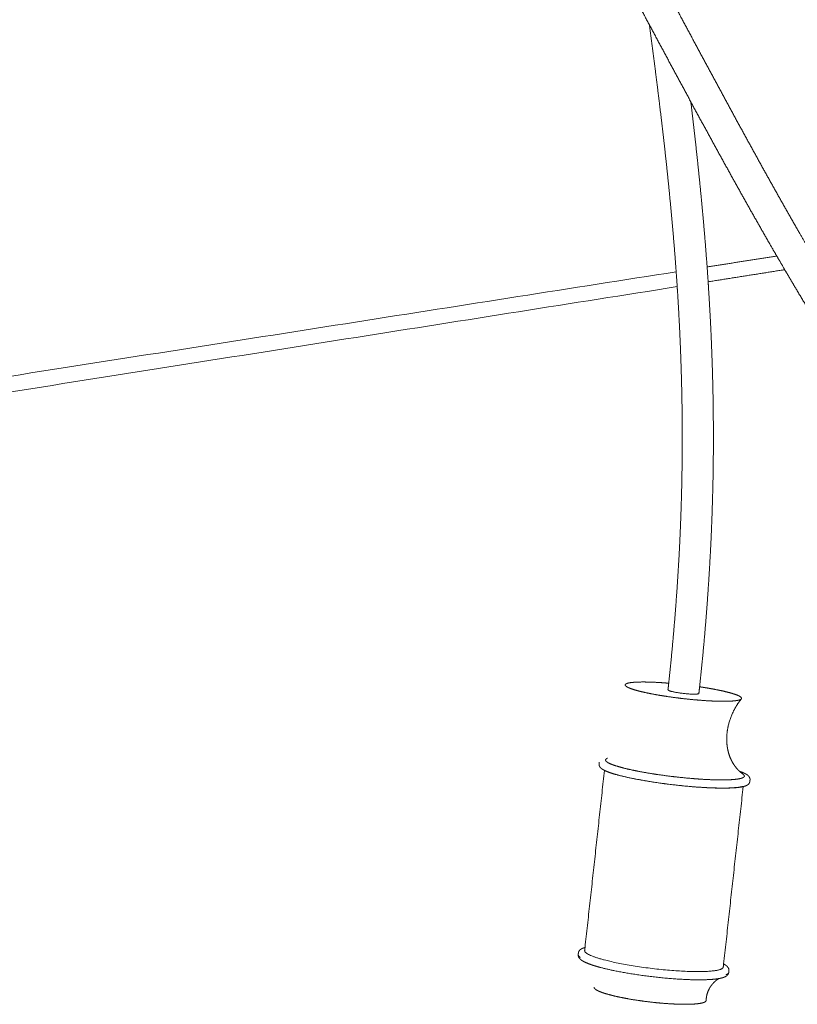
# Model space of a CAD drawing. Units: millimetres. Extents: x -5991 to 0, y 0 to 4236.
# Drawn here: x -3950 to -3778, y 2606 to 2824 of the extents above; entities that cross this region are included whole.
import ezdxf

# ---------------------------------------------------------------- set-up
doc = ezdxf.new("R2010")
doc.units = ezdxf.units.MM
doc.layers.add('Make2D$Visible$Curves', color=7, linetype='Continuous', lineweight=0, true_color=0x000000)

msp = doc.modelspace()

# ---------------------------------------------------------------- linework, layer by layer
at = {"layer": 'Make2D$Visible$Curves'}
for points, weights, degree, knots in [([(-3880.31, 2946.84), (-3879.78, 2946.27), (-3879.24, 2945.7), (-3878.72, 2945.13), (-3876.56, 2942.78), (-3874.47, 2940.37), (-3872.42, 2937.9), (-3870.3, 2935.34), (-3868.23, 2932.72), (-3866.21, 2930.05), (-3864.11, 2927.29), (-3862.07, 2924.48), (-3860.06, 2921.64), (-3858, 2918.7), (-3855.97, 2915.73), (-3853.99, 2912.72), (-3851.94, 2909.63), (-3849.94, 2906.51), (-3847.96, 2903.36), (-3845.94, 2900.14), (-3843.95, 2896.89), (-3841.99, 2893.61), (-3839.98, 2890.28), (-3838.01, 2886.91), (-3836.05, 2883.54), (-3832.05, 2876.62), (-3828.14, 2869.64), (-3824.29, 2862.64), (-3820.35, 2855.48), (-3816.47, 2848.29), (-3812.63, 2841.11), (-3808.74, 2833.86), (-3804.88, 2826.62), (-3801.03, 2819.41), (-3797.18, 2812.23), (-3793.33, 2805.08), (-3789.45, 2797.99), (-3785.63, 2791.02), (-3781.78, 2784.11), (-3777.87, 2777.29), (-3776.37, 2774.68), (-3774.87, 2772.09), (-3773.35, 2769.51)], [1519.54342554, 1519.79816466, 1520.05205031, 1520.30512114, 1521.33566035, 1522.35133328, 1523.35471291, 1524.39625002, 1525.42340254, 1526.43886135, 1527.4903051, 1528.5282782, 1529.55535825, 1530.61573708, 1531.66373819, 1532.7018775, 1533.77032578, 1534.82768365, 1535.87629373, 1536.95202406, 1538.01802322, 1539.07642354, 1540.15845368, 1541.23250753, 1542.30009917, 1544.49372341, 1546.65872015, 1548.80981785, 1551.01450551, 1553.20358411, 1555.38822088, 1557.59912724, 1559.80552793, 1562.01844775, 1564.22991468, 1566.44801315, 1568.68372729, 1570.89010596, 1573.11461977, 1575.36752948, 1576.23244341, 1577.10182167, 1577.97634635], 3, [26.349858, 26.349858, 26.349858, 26.349858, 27.884809, 27.884809, 27.884809, 34.13497, 34.13497, 34.13497, 40.622507, 40.622507, 40.622507, 47.33983, 47.33983, 47.33983, 54.274752, 54.274752, 54.274752, 61.412099, 61.412099, 61.412099, 68.734007, 68.734007, 68.734007, 76.220498, 76.220498, 76.220498, 91.601099, 91.601099, 91.601099, 107.368903, 107.368903, 107.368903, 123.329099, 123.329099, 123.329099, 139.282272, 139.282272, 139.282272, 155.029835, 155.029835, 155.029835, 161.075261, 161.075261, 161.075261, 161.075261]), ([(-3780.67, 2768.35), (-3781.74, 2770.19), (-3782.82, 2772.03), (-3783.88, 2773.88), (-3787.83, 2780.74), (-3791.71, 2787.68), (-3795.55, 2794.69), (-3799.45, 2801.79), (-3803.32, 2808.95), (-3807.18, 2816.15), (-3811.05, 2823.35), (-3814.91, 2830.58), (-3818.8, 2837.82), (-3822.65, 2844.98), (-3826.52, 2852.13), (-3830.45, 2859.27), (-3834.29, 2866.22), (-3838.18, 2873.15), (-3842.17, 2880.02), (-3844.11, 2883.36), (-3846.07, 2886.68), (-3848.06, 2889.99), (-3850, 2893.22), (-3851.97, 2896.43), (-3853.97, 2899.61), (-3855.92, 2902.7), (-3857.9, 2905.78), (-3859.91, 2908.81), (-3861.87, 2911.76), (-3863.86, 2914.68), (-3865.88, 2917.55), (-3867.85, 2920.32), (-3869.84, 2923.06), (-3871.89, 2925.75), (-3873.86, 2928.33), (-3875.87, 2930.87), (-3877.92, 2933.35), (-3878.74, 2934.34), (-3879.57, 2935.32), (-3880.41, 2936.28)], [1577.47956655, 1576.86709222, 1576.25669289, 1575.64814642, 1573.40037426, 1571.17896759, 1568.9705643, 1566.7391519, 1564.52178428, 1562.30781299, 1560.09810558, 1557.8916381, 1555.67749371, 1553.49551325, 1551.30580033, 1549.09706181, 1546.9489327, 1544.7813221, 1542.58376155, 1541.51664589, 1540.44187226, 1539.35786397, 1538.29991025, 1537.23283799, 1536.15513131, 1535.10714731, 1534.04858487, 1532.97781918, 1531.94050336, 1530.89113604, 1529.82802067, 1528.80204658, 1527.76251792, 1526.70779408, 1525.69379745, 1524.66485004, 1523.61931758, 1523.20230489, 1522.78246927, 1522.35970724], 3, [66.556133, 66.556133, 66.556133, 66.556133, 70.839093, 70.839093, 70.839093, 86.656933, 86.656933, 86.656933, 102.643209, 102.643209, 102.643209, 118.601496, 118.601496, 118.601496, 134.331547, 134.331547, 134.331547, 149.634509, 149.634509, 149.634509, 157.064921, 157.064921, 157.064921, 164.317363, 164.317363, 164.317363, 171.36998, 171.36998, 171.36998, 178.2025, 178.2025, 178.2025, 184.796721, 184.796721, 184.796721, 191.136673, 191.136673, 191.136673, 193.665607, 193.665607, 193.665607, 193.665607]), ([(-3804.47, 2764.59), (-3804.9, 2771.13), (-3805.45, 2777.64), (-3806.08, 2784.13), (-3806.74, 2790.97), (-3807.5, 2797.78), (-3808.33, 2804.58), (-3809.05, 2810.59), (-3809.83, 2816.58), (-3810.63, 2822.58)], [1578.81640551, 1577.99816929, 1577.12489358, 1576.21043306, 1575.24827619, 1574.24016581, 1573.20434618, 1572.28945499, 1571.35258442, 1570.40510305], 3, [53.064089, 53.064089, 53.064089, 53.064089, 64.870317, 64.870317, 64.870317, 77.292643, 77.292643, 77.292643, 88.261334, 88.261334, 88.261334, 88.261334]), ([(-3801.46, 2805.53), (-3801.46, 2805.48), (-3801.45, 2805.43), (-3801.44, 2805.38), (-3800.62, 2798.53), (-3799.86, 2791.67), (-3799.19, 2784.77), (-3798.58, 2778.43), (-3798.05, 2772.06), (-3797.62, 2765.67)], [1572.82642306, 1572.83384176, 1572.84125895, 1572.84867462, 1573.88554564, 1574.89180181, 1575.85111691, 1576.73486826, 1577.5785339, 1578.37010268], 3, [148.085468, 148.085468, 148.085468, 148.085468, 148.174944, 148.174944, 148.174944, 160.687479, 160.687479, 160.687479, 172.216664, 172.216664, 172.216664, 172.216664]), ([(-3729.41, 2699.42), (-3729.46, 2699.47), (-3729.52, 2699.52), (-3729.58, 2699.58), (-3731.73, 2701.5), (-3733.82, 2703.51), (-3735.86, 2705.6), (-3737.97, 2707.76), (-3740.04, 2709.99), (-3742.06, 2712.3), (-3744.14, 2714.67), (-3746.18, 2717.12), (-3748.18, 2719.62), (-3750.24, 2722.19), (-3752.25, 2724.83), (-3754.24, 2727.52), (-3756.27, 2730.27), (-3758.27, 2733.08), (-3760.24, 2735.94), (-3762.26, 2738.86), (-3764.25, 2741.83), (-3766.2, 2744.84), (-3768.2, 2747.91), (-3770.18, 2751.02), (-3772.13, 2754.16), (-3774.11, 2757.36), (-3776.07, 2760.6), (-3778.02, 2763.86), (-3778.9, 2765.35), (-3779.79, 2766.85), (-3780.67, 2768.35)], [1605.47662354, 1605.44620074, 1605.41578834, 1605.38538635, 1604.2897434, 1603.20830056, 1602.13940604, 1601.03668279, 1599.94822938, 1598.87246834, 1597.76409559, 1596.66987573, 1595.58777715, 1594.47501911, 1593.37583505, 1592.28802603, 1591.17193768, 1590.06839333, 1588.97546347, 1587.85705227, 1586.75025509, 1585.65290629, 1584.53310038, 1583.42354577, 1582.32247699, 1581.20213872, 1580.09095119, 1578.98692676, 1578.48300375, 1577.98059088, 1577.47956655], 3, [6.0643, 6.0643, 6.0643, 6.0643, 6.243099, 6.243099, 6.243099, 12.68527, 12.68527, 12.68527, 19.33131, 19.33131, 19.33131, 26.178268, 26.178268, 26.178268, 33.21889, 33.21889, 33.21889, 40.442652, 40.442652, 40.442652, 47.834394, 47.834394, 47.834394, 55.377677, 55.377677, 55.377677, 63.052529, 63.052529, 63.052529, 66.556133, 66.556133, 66.556133, 66.556133]), ([(-3797.62, 2765.67), (-3797.59, 2765.18), (-3797.56, 2764.69), (-3797.53, 2764.2), (-3797.09, 2757.26), (-3796.77, 2750.29), (-3796.6, 2743.28), (-3796.52, 2739.72), (-3796.47, 2736.15), (-3796.46, 2732.57), (-3796.45, 2728.93), (-3796.48, 2725.28), (-3796.55, 2721.62), (-3796.63, 2717.88), (-3796.75, 2714.14), (-3796.9, 2710.39), (-3797.07, 2706.54), (-3797.28, 2702.69), (-3797.53, 2698.83), (-3798.03, 2691.22), (-3798.69, 2683.6), (-3799.51, 2675.98)], [1578.37010268, 1578.43073228, 1578.49105625, 1578.55106918, 1579.40250403, 1580.19164028, 1580.907572, 1581.27222723, 1581.61800294, 1581.94417136, 1582.27642061, 1582.58838412, 1582.87962329, 1583.17763885, 1583.4540148, 1583.70881913, 1583.97068311, 1584.20981504, 1584.42666473, 1584.8548049, 1585.19623833, 1585.45838936], 3, [172.216664, 172.216664, 172.216664, 172.216664, 173.099733, 173.099733, 173.099733, 185.629906, 185.629906, 185.629906, 192.011636, 192.011636, 192.011636, 198.512183, 198.512183, 198.512183, 205.16411, 205.16411, 205.16411, 212.000297, 212.000297, 212.000297, 225.49895, 225.49895, 225.49895, 225.49895]), ([(-3806.35, 2676.78), (-3805.54, 2684.29), (-3804.89, 2691.81), (-3804.4, 2699.32), (-3804.15, 2703.12), (-3803.94, 2706.93), (-3803.78, 2710.72), (-3803.63, 2714.42), (-3803.51, 2718.11), (-3803.44, 2721.79), (-3803.37, 2725.4), (-3803.34, 2728.99), (-3803.35, 2732.58), (-3803.36, 2736.11), (-3803.41, 2739.63), (-3803.5, 2743.15), (-3803.67, 2750.06), (-3803.98, 2756.94), (-3804.42, 2763.79), (-3804.44, 2764.06), (-3804.46, 2764.32), (-3804.47, 2764.59)], [1585.85922697, 1585.59408778, 1585.24971421, 1584.81825891, 1584.59974484, 1584.35893695, 1584.09531232, 1583.83887355, 1583.56088099, 1583.26119732, 1582.96834132, 1582.65484485, 1582.32107983, 1581.99334396, 1581.64612066, 1581.28008445, 1580.56071293, 1579.76909873, 1578.9160529, 1578.88292893, 1578.84971282, 1578.81640551], 3, [0.86426, 0.86426, 0.86426, 0.86426, 14.186872, 14.186872, 14.186872, 20.933572, 20.933572, 20.933572, 27.496374, 27.496374, 27.496374, 33.909506, 33.909506, 33.909506, 40.20694, 40.20694, 40.20694, 52.583502, 52.583502, 52.583502, 53.064089, 53.064089, 53.064089, 53.064089]), ([(-3806.35, 2676.78), (-3806.38, 2676.78), (-3806.4, 2676.78), (-3807.24, 2676.85), (-3808.03, 2676.91), (-3809.54, 2676.99), (-3810.25, 2677.02), (-3811.59, 2677.05), (-3812.21, 2677.05), (-3813.32, 2677.03), (-3813.81, 2677), (-3814.66, 2676.93), (-3815.01, 2676.88), (-3815.56, 2676.75), (-3815.75, 2676.67), (-3815.98, 2676.5), (-3816.01, 2676.4), (-3815.96, 2676.29)], [1593.11874391, 1593.1159658, 1593.11313297, 1593.02488298, 1592.89181794, 1592.53518437, 1592.31162382, 1591.78277543, 1591.47749403, 1590.79671794, 1590.4212674, 1589.61481918, 1589.18359492, 1588.28242701, 1587.81225274, 1586.85074787, 1586.3597682, 1585.86736851], 3, [6.241828, 6.241828, 6.241828, 6.241828, 6.295063, 6.295063, 7.868829, 7.868829, 9.442595, 9.442595, 11.016361, 11.016361, 12.590127, 12.590127, 14.163892, 14.163892, 15.737658, 15.737658, 17.311424, 17.311424, 17.311424, 17.311424]), ([(-3815.96, 2676.29), (-3815.91, 2676.18), (-3815.77, 2676.07), (-3815.34, 2675.82), (-3815.05, 2675.7), (-3814.31, 2675.43), (-3813.86, 2675.29), (-3812.84, 2675.01), (-3812.26, 2674.87), (-3810.99, 2674.59), (-3810.3, 2674.45), (-3808.84, 2674.18), (-3808.07, 2674.05), (-3806.46, 2673.8), (-3805.64, 2673.68), (-3803.96, 2673.46), (-3803.11, 2673.36), (-3801.42, 2673.18), (-3800.58, 2673.1), (-3798.94, 2672.97), (-3798.14, 2672.91), (-3796.63, 2672.83), (-3795.91, 2672.8), (-3794.57, 2672.77), (-3793.95, 2672.77), (-3792.84, 2672.8), (-3792.34, 2672.82), (-3791.51, 2672.9), (-3791.16, 2672.96), (-3790.62, 2673.09), (-3790.43, 2673.16), (-3790.31, 2673.27), (-3790.29, 2673.29), (-3790.28, 2673.3)], [1585.86344415, 1585.37234918, 1584.88062985, 1583.91179954, 1583.43545791, 1582.51743863, 1582.07595854, 1581.24525509, 1580.85600016, 1580.14437474, 1579.82208515, 1579.25700212, 1579.01408509, 1578.61722707, 1578.46314034, 1578.24967233, 1578.19030546, 1578.16850533, 1578.20606756, 1578.37679267, 1578.50985771, 1578.86649136, 1579.09005191, 1579.61890046, 1579.92418161, 1580.60495811, 1580.98040695, 1581.78686051, 1582.21807879, 1583.11924896, 1583.58942253, 1584.16406187, 1584.25833875, 1584.35294008], 3, [17.315605, 17.315605, 17.315605, 17.315605, 18.88519, 18.88519, 20.458956, 20.458956, 22.032722, 22.032722, 23.606487, 23.606487, 25.180253, 25.180253, 26.754019, 26.754019, 28.327785, 28.327785, 29.901551, 29.901551, 31.475317, 31.475317, 33.049082, 33.049082, 34.622848, 34.622848, 36.196614, 36.196614, 37.77038, 37.77038, 39.344146, 39.344146, 40.917912, 40.917912, 41.225254, 41.225254, 41.225254, 41.225254]), ([(-3796.7, 2675.52), (-3797.06, 2675.58), (-3797.81, 2675.72), (-3798.59, 2675.84), (-3799.16, 2675.93), (-3799.34, 2675.96), (-3799.51, 2675.98)], [1591.86213182, 1592.00341644, 1592.26619987, 1592.48672869, 1592.62909416, 1592.6701117, 1592.70900273], 3, [0, 0, 0, 0, 0.786883, 1.573766, 1.573766, 1.915591, 1.915591, 1.915591, 1.915591]), ([(-3790.28, 2673.3), (-3790.22, 2673.38), (-3790.21, 2673.46), (-3790.32, 2673.65), (-3790.46, 2673.77), (-3790.9, 2674.02), (-3791.2, 2674.15), (-3791.96, 2674.41), (-3792.41, 2674.55), (-3793.43, 2674.83), (-3794.01, 2674.97), (-3794.97, 2675.18), (-3795.63, 2675.31), (-3796.33, 2675.45), (-3796.7, 2675.52)], [1584.35294008, 1584.74274991, 1585.13806861, 1586.02670658, 1586.51975694, 1587.48987583, 1587.96621756, 1588.88423651, 1589.32571767, 1590.15641751, 1590.54568398, 1591.07937377, 1591.41849219, 1591.72084721, 1591.86213182], 3, [41.225254, 41.225254, 41.225254, 41.225254, 42.491677, 42.491677, 44.065443, 44.065443, 45.639209, 45.639209, 47.212975, 47.212975, 48.786741, 48.786741, 49.573624, 50.360507, 50.360507, 50.360507, 50.360507]), ([(-3799.67, 2674.52), (-3799.69, 2674.36), (-3800.69, 2674.35), (-3803.12, 2674.34), (-3805.52, 2674.91)], [1353.33553373, 1354.77682675, 1584.17251336, 1119.27931744, 1584.43876007], 2, [-7.839389, -7.839389, -7.839389, -6.283185, -6.283185, -3.141593, -3.141593, -3.141593]), ([(-3790.28, 2673.3), (-3791.34, 2671.97), (-3792.19, 2670.44), (-3793.27, 2667.28), (-3793.55, 2665.67), (-3793.5, 2664.07), (-3793.5, 2663.82), (-3793.48, 2663.56), (-3793.44, 2663.07), (-3793.41, 2662.83), (-3793.37, 2662.58), (-3793.37, 2662.57), (-3793.33, 2662.31), (-3793.28, 2662.07), (-3793.01, 2660.89), (-3792.66, 2659.99), (-3792.2, 2659.19), (-3791.86, 2658.6), (-3791.47, 2658.08), (-3790.93, 2657.51), (-3790.81, 2657.39), (-3790.7, 2657.28)], [1584.35294008, 1584.63471519, 1584.84572686, 1585.19362399, 1585.33175098, 1585.47562843, 1585.49860994, 1585.52180744, 1585.56768462, 1585.59030833, 1585.61484754, 1585.61610414, 1585.64176032, 1585.66687787, 1585.79516987, 1585.91031634, 1586.07726253, 1586.19900678, 1586.34791138, 1586.61260636, 1586.67720122, 1586.74656834], 3, [0, 0, 0, 0, 3.128529, 3.128529, 6.006895, 6.006895, 6.006895, 6.46568, 6.46568, 6.896465, 6.896465, 6.919678, 6.919678, 7.369662, 7.369662, 9.122875, 9.122875, 9.122875, 10.402159, 10.402159, 10.780801, 10.780801, 10.780801, 10.780801]), ([(-3820.57, 2657.47), (-3820.59, 2657.48), (-3820.6, 2657.49), (-3820.83, 2657.6), (-3821.02, 2657.72), (-3821.34, 2657.96), (-3821.5, 2658.11), (-3821.63, 2658.33), (-3821.66, 2658.38), (-3821.7, 2658.47), (-3821.71, 2658.51), (-3821.75, 2658.67), (-3821.77, 2658.79), (-3821.75, 2658.92), (-3821.75, 2658.92), (-3821.75, 2658.92), (-3821.75, 2658.92)], [1584.09476149, 1584.1134811, 1584.13221653, 1584.51471471, 1584.8838522, 1585.58991638, 1585.96650176, 1586.38541207, 1586.46475988, 1586.61105231, 1586.67774578, 1586.90727302, 1587.06105282, 1587.221495, 1587.22233766, 1587.22318027, 1587.22402285], 3, [4.350718, 4.350718, 4.350718, 4.350718, 4.409724, 4.409724, 5.554349, 5.554349, 6.595419, 6.595419, 6.840414, 6.840414, 7.048515, 7.048515, 7.556439, 7.556439, 7.556439, 7.559163, 7.559163, 7.559163, 7.559163]), ([(-3820.29, 2659.62), (-3820.3, 2659.66), (-3820.32, 2659.69), (-3820.32, 2659.75), (-3820.32, 2659.76), (-3820.32, 2659.78)], [1586.38747452, 1586.54644581, 1586.70537763, 1586.94988494, 1587.03561367, 1587.12121853], 3, [-17.7373596, -17.7373596, -17.7373596, -17.7373596, -17.3114241, -17.3114241, -17.0810738, -17.0810738, -17.0810738, -17.0810738]), ([(-3789.93, 2656.66), (-3789.74, 2656.52), (-3789.63, 2656.39), (-3789.58, 2656.14), (-3789.65, 2656.02), (-3790, 2655.81), (-3790.26, 2655.72), (-3790.99, 2655.56), (-3791.44, 2655.5), (-3792.52, 2655.41), (-3793.14, 2655.38), (-3794.54, 2655.36), (-3795.31, 2655.36), (-3796.96, 2655.41), (-3797.84, 2655.44), (-3799.69, 2655.55), (-3800.66, 2655.63), (-3802.63, 2655.8), (-3803.64, 2655.9), (-3805.66, 2656.13), (-3806.67, 2656.25), (-3808.66, 2656.53), (-3809.64, 2656.67), (-3811.52, 2656.98), (-3812.43, 2657.15), (-3814.12, 2657.48), (-3814.92, 2657.65), (-3816.37, 2658), (-3817.02, 2658.17), (-3818.17, 2658.51), (-3818.66, 2658.68), (-3819.46, 2659), (-3819.77, 2659.16), (-3820.13, 2659.42), (-3820.24, 2659.52), (-3820.29, 2659.62)], [1587.30116293, 1586.76082188, 1586.21513905, 1585.0859898, 1584.50391739, 1583.36915743, 1582.81688851, 1581.76373215, 1581.26258792, 1580.33121434, 1579.90073651, 1579.12690223, 1578.78359681, 1578.19714004, 1577.95399842, 1577.57742139, 1577.44398515, 1577.29174905, 1577.27302741, 1577.35104181, 1577.44774261, 1577.75297928, 1577.96147943, 1578.48211468, 1578.79443566, 1579.51057752, 1579.91455763, 1580.79872676, 1581.278817, 1582.29689088, 1582.8349118, 1583.94796056, 1584.52275249, 1585.53027425, 1585.9588547, 1586.38714968], 3, [-43.948678, -43.948678, -43.948678, -43.948678, -42.491677, -42.491677, -40.917912, -40.917912, -39.344146, -39.344146, -37.77038, -37.77038, -36.196614, -36.196614, -34.622848, -34.622848, -33.049082, -33.049082, -31.475317, -31.475317, -29.901551, -29.901551, -28.327785, -28.327785, -26.754019, -26.754019, -25.180253, -25.180253, -23.606487, -23.606487, -22.032722, -22.032722, -20.458956, -20.458956, -18.88519, -18.88519, -17.73765, -17.73765, -17.73765, -17.73765]), ([(-3816.68, 2656.21), (-3818.12, 2656.56), (-3819.26, 2656.91), (-3820.27, 2657.33), (-3820.43, 2657.4), (-3820.57, 2657.47)], [1580.32097715, 1581.23610488, 1582.27322616, 1583.62849802, 1583.86038953, 1584.09476149], 3, [0, 0, 0, 0, 3.611943, 3.611943, 4.350718, 4.350718, 4.350718, 4.350718]), ([(-3789.86, 2653.88), (-3789.99, 2653.85), (-3790.13, 2653.82), (-3791.15, 2653.64), (-3792.32, 2653.56), (-3793.79, 2653.55), (-3796.85, 2653.51), (-3800.97, 2653.77), (-3805.27, 2654.27), (-3809.58, 2654.77), (-3813.67, 2655.47), (-3816.68, 2656.21)], [1582.29128581, 1582.11091101, 1581.93312498, 1580.72783452, 1579.81906047, 1579.06416556, 1577.49087457, 1576.73015666, 1576.96613917, 1577.20209739, 1578.41262586, 1580.32097715], 3, [3.24592, 3.24592, 3.24592, 3.24592, 3.856275, 3.856275, 7.437343, 7.437343, 7.437343, 15.025473, 15.025473, 15.025473, 22.613425, 22.613425, 22.613425, 22.613425]), ([(-3816.59, 2656.2), (-3805.32, 2653.43), (-3793.88, 2653.56), (-3791.03, 2653.59), (-3789.85, 2653.94)], [1580.36625206, 1112.39271217, 1579.11953374, 1432.37797227, 1380.95537829], 2, [0, 0, 0, 14.71035, 14.71035, 19.420408, 19.420408, 19.420408]), ([(-3790.7, 2657.28), (-3790.65, 2657.27), (-3790.6, 2657.25), (-3790.34, 2657.15), (-3790.14, 2657.08), (-3789.71, 2656.89), (-3789.49, 2656.79), (-3789.03, 2656.53), (-3788.78, 2656.36), (-3788.61, 2656.13), (-3788.54, 2656.05), (-3788.48, 2655.96), (-3788.38, 2655.73), (-3788.35, 2655.6), (-3788.35, 2655.45), (-3788.35, 2655.42), (-3788.35, 2655.39), (-3788.35, 2655.36)], [1589.92570672, 1589.87509159, 1589.82427001, 1589.52620687, 1589.27582027, 1588.67643425, 1588.32773868, 1587.50084029, 1586.94381443, 1586.46109956, 1586.28238014, 1586.10407187, 1585.7356514, 1585.55618133, 1585.36960187, 1585.32945339, 1585.28955876, 1585.24961242], 3, [25.54136, 25.54136, 25.54136, 25.54136, 25.710154, 25.710154, 26.527393, 26.527393, 27.639091, 27.639091, 29.118599, 29.118599, 29.118599, 29.66336, 29.66336, 30.259386, 30.259386, 30.259386, 30.388539, 30.388539, 30.388539, 30.388539]), ([(-3788.39, 2655.02), (-3788.41, 2654.89), (-3788.44, 2654.78), (-3788.55, 2654.58), (-3788.61, 2654.5), (-3788.72, 2654.39), (-3788.76, 2654.35), (-3788.9, 2654.24), (-3789.01, 2654.18), (-3789.32, 2654.03), (-3789.56, 2653.95), (-3789.83, 2653.89), (-3789.85, 2653.88), (-3789.86, 2653.88)], [1585.26095947, 1585.09983036, 1584.9484813, 1584.64935442, 1584.51035399, 1584.27521214, 1584.18086545, 1583.88952555, 1583.68357228, 1583.10000495, 1582.71480829, 1582.32565663, 1582.30845949, 1582.29128581], 3, [0, 0, 0, 0, 0.520928, 0.520928, 0.98379, 0.98379, 1.290294, 1.290294, 1.932711, 1.932711, 3.187807, 3.187807, 3.24592, 3.24592, 3.24592, 3.24592]), ([(-3821.34, 2613.8), (-3821.8, 2613.92), (-3822.23, 2614.04), (-3822.84, 2614.23), (-3823.04, 2614.29), (-3823.95, 2614.59), (-3824.54, 2614.83), (-3825.21, 2615.16), (-3825.38, 2615.26), (-3825.68, 2615.45), (-3825.81, 2615.55), (-3825.99, 2615.72), (-3826.06, 2615.79), (-3826.19, 2615.96), (-3826.25, 2616.05), (-3826.37, 2616.32), (-3826.4, 2616.5), (-3826.38, 2616.69)], [1581.73387671, 1582.02443263, 1582.32898209, 1582.81169494, 1582.98048185, 1583.79643565, 1584.47260297, 1585.46105364, 1585.74581431, 1586.29829865, 1586.56825145, 1586.9931269, 1587.15682485, 1587.50449117, 1587.69160583, 1588.14016599, 1588.3798192, 1588.63505181], 3, [0, 0, 0, 0, 1.137091, 1.137091, 1.730981, 1.730981, 3.958222, 3.958222, 4.847528, 4.847528, 5.664832, 5.664832, 6.157311, 6.157311, 6.727045, 6.727045, 7.541467, 7.541467, 7.541467, 7.541467]), ([(-3826.34, 2617.03), (-3826.33, 2617.2), (-3826.27, 2617.35), (-3826.1, 2617.61), (-3826, 2617.71), (-3825.89, 2617.8), (-3825.66, 2617.97), (-3825.38, 2618.09), (-3825.01, 2618.21), (-3824.94, 2618.23), (-3824.87, 2618.25)], [1588.63105717, 1588.85308887, 1589.05914369, 1589.50389121, 1589.72972684, 1589.95417555, 1590.41918315, 1590.92555882, 1591.47037811, 1591.56647, 1591.6618162], 3, [0, 0, 0, 0, 0.702728, 0.702728, 1.420471, 1.420471, 1.420471, 2.927685, 2.927685, 3.25356, 3.25356, 3.25356, 3.25356]), ([(-3820.6, 2615.5), (-3809.81, 2612.67), (-3798.82, 2612.93), (-3794.36, 2613.04), (-3794.27, 2613.92)], [1581.96630909, 1113.7279773, 1580.76947288, 1354.64381933, 1354.41023751], 2, [0, 0, 0, 13.768244, 13.768244, 20.55186, 20.55186, 20.55186]), ([(-3794.19, 2614.62), (-3794.13, 2614.58), (-3794.06, 2614.54), (-3793.73, 2614.34), (-3793.48, 2614.16), (-3793.3, 2613.93), (-3793.22, 2613.84), (-3793.15, 2613.74), (-3793.04, 2613.48), (-3793.01, 2613.33), (-3793.01, 2613.17), (-3793.01, 2613.14), (-3793.01, 2613.11), (-3793.02, 2613.08)], [1589.8507633, 1589.74757641, 1589.64399821, 1589.05820469, 1588.52107034, 1588.03255893, 1587.83214668, 1587.63069481, 1587.21126899, 1587.00378425, 1586.78819266, 1586.74801197, 1586.7080204, 1586.6679938], 3, [27.163777, 27.163777, 27.163777, 27.163777, 27.488644, 27.488644, 28.993544, 28.993544, 28.993544, 29.604415, 29.604415, 30.285753, 30.285753, 30.285753, 30.41362, 30.41362, 30.41362, 30.41362]), ([(-3795.29, 2611.36), (-3796.12, 2611.22), (-3797.17, 2611.14), (-3798.45, 2611.11), (-3801.53, 2611.03), (-3805.64, 2611.27), (-3809.95, 2611.78), (-3814.25, 2612.29), (-3818.33, 2613.01), (-3821.34, 2613.8)], [1582.76900401, 1581.90355141, 1581.13231522, 1580.47585913, 1578.90300265, 1578.1421437, 1578.37833607, 1578.61450192, 1579.82539675, 1581.73387671], 3, [4.31298, 4.31298, 4.31298, 4.31298, 7.446891, 7.446891, 7.446891, 15.040201, 15.040201, 15.040201, 22.633309, 22.633309, 22.633309, 22.633309]), ([(-3793.06, 2612.75), (-3793.08, 2612.56), (-3793.15, 2612.39), (-3793.38, 2612.07), (-3793.55, 2611.94), (-3793.83, 2611.78), (-3793.95, 2611.73), (-3794.08, 2611.68), (-3794.09, 2611.67), (-3794.29, 2611.59), (-3794.5, 2611.53), (-3794.91, 2611.44), (-3795.1, 2611.4), (-3795.29, 2611.36)], [1586.67934085, 1586.42171354, 1586.18668336, 1585.60645155, 1585.26227716, 1584.73980802, 1584.53946558, 1584.33017243, 1584.31517562, 1583.9936276, 1583.69311988, 1583.18387844, 1582.97380328, 1582.76900401], 3, [0, 0, 0, 0, 0.82335, 0.82335, 1.865668, 1.865668, 2.507507, 2.507507, 2.557086, 2.557086, 3.571377, 3.571377, 4.31298, 4.31298, 4.31298, 4.31298]), ([(-3795.29, 2611.36), (-3795.82, 2611.01), (-3796.34, 2610.57), (-3796.79, 2610.01), (-3797.17, 2609.54), (-3797.48, 2609.01), (-3797.92, 2607.82), (-3798.04, 2607.18), (-3798.07, 2606.52)], [1585.44759119, 1585.77033355, 1586.05596725, 1586.30625952, 1586.51653437, 1586.69403066, 1587.00788937, 1587.13640305, 1587.25045067], 3, [1.55909, 1.55909, 1.55909, 1.55909, 3.032042, 3.032042, 3.032042, 4.266278, 4.266278, 5.501556, 5.501556, 5.501556, 5.501556]), ([(-3798.07, 2606.52), (-3798.07, 2606.4), (-3798.16, 2606.3), (-3798.48, 2606.11), (-3798.72, 2606.02), (-3799.35, 2605.88), (-3799.74, 2605.82), (-3800.65, 2605.73), (-3801.18, 2605.7), (-3802.33, 2605.67), (-3802.97, 2605.67), (-3804.33, 2605.7), (-3805.06, 2605.73), (-3806.57, 2605.81), (-3807.35, 2605.87), (-3808.95, 2606.01), (-3809.77, 2606.1), (-3811.4, 2606.29), (-3812.21, 2606.4), (-3813.81, 2606.63), (-3814.59, 2606.76), (-3816.09, 2607.03), (-3816.81, 2607.17), (-3818.15, 2607.46), (-3818.77, 2607.61), (-3819.91, 2607.91), (-3820.42, 2608.06), (-3821.31, 2608.36), (-3821.68, 2608.51), (-3822.28, 2608.8), (-3822.51, 2608.94), (-3822.8, 2609.2), (-3822.87, 2609.33), (-3822.86, 2609.45), (-3822.86, 2609.46), (-3822.86, 2609.47)], [1587.25045067, 1586.78220295, 1586.31874502, 1585.41312885, 1584.97192777, 1584.13278093, 1583.73515843, 1582.99902507, 1582.66034406, 1582.05530346, 1581.78877492, 1581.33805677, 1581.1538893, 1580.87486803, 1580.78002859, 1580.68343427, 1580.68163632, 1580.77118631, 1580.86243918, 1581.13470869, 1581.31553267, 1581.76000714, 1582.02355444, 1582.62306015, 1582.95921303, 1583.69085493, 1584.08651679, 1584.9222191, 1585.36217305, 1586.2696875, 1586.7372757, 1587.68188617, 1588.15872275, 1588.657892, 1588.68431276, 1588.71071706], 3, [-44.050807, -44.050807, -44.050807, -44.050807, -42.491677, -42.491677, -40.917912, -40.917912, -39.344146, -39.344146, -37.77038, -37.77038, -36.196614, -36.196614, -34.622848, -34.622848, -33.049082, -33.049082, -31.475317, -31.475317, -29.901551, -29.901551, -28.327785, -28.327785, -26.754019, -26.754019, -25.180253, -25.180253, -23.606487, -23.606487, -22.032722, -22.032722, -20.458956, -20.458956, -18.88519, -18.88519, -18.797183, -18.797183, -18.797183, -18.797183])]:
    msp.add_rational_spline(points, weights, degree=degree, knots=knots, dxfattribs=at)
for points, weights, degree in [([(-3782.43, 2771.37), (-3790.12, 2770.17), (-3797.85, 2768.95)], [1615.19306527, 1611.20927286, 1607.22548044], 2), ([(-3804.7, 2767.88), (-4151.19, 2713.51), (-4583.85, 2645.62)], [1603.71233631, 1444.01390112, 1284.31546593], 2), ([(-3780.67, 2768.35), (-3789.12, 2767.01), (-3797.62, 2765.67)], [1616.41556199, 1612.03151792, 1607.64747385], 2), ([(-3804.47, 2764.59), (-4151.82, 2709.72), (-4585.79, 2641.16)], [1604.13268145, 1444.02735411, 1283.92202677], 2), ([(-3806.51, 2675.32), (-3806.45, 2675.8), (-3806.4, 2676.29), (-3806.35, 2676.78)], [1585.90982881, 1585.89329355, 1585.87642698, 1585.85922697], 3), ([(-3805.52, 2674.91), (-3806.53, 2675.15), (-3806.51, 2675.32)], [1584.43876007, 1351.50150873, 1353.66776859], 2), ([(-3799.51, 2675.98), (-3799.56, 2675.5), (-3799.62, 2675.01), (-3799.67, 2674.52)], [1585.45838936, 1585.47515812, 1585.49160249, 1585.50772441], 3), ([(-3820.32, 2659.78), (-3820.3, 2659.96), (-3820.02, 2660.11)], [1354.69288982, 1355.45167979, 1367.97676621], 2), ([(-3820.02, 2660.11), (-3819.98, 2660.12), (-3819.94, 2660.14), (-3819.9, 2660.16)], [1588.75816233, 1588.8612495, 1588.9637998, 1589.06574876], 3), ([(-3821.75, 2658.92), (-3821.74, 2659.09), (-3821.72, 2659.26)], [1354.78047018, 1354.77562752, 1354.77078486], 2), ([(-3824.87, 2618.25), (-3822.72, 2637.85), (-3820.57, 2657.47)], [1355.88361934, 1355.32132723, 1354.75903512], 2), ([(-3790.7, 2657.28), (-3790.42, 2657.03), (-3790.17, 2656.82), (-3789.93, 2656.66)], [1586.74656834, 1586.90429443, 1587.0866937, 1587.30116293], 3), ([(-3789.86, 2653.88), (-3792.03, 2634.24), (-3794.19, 2614.62)], [1353.26566459, 1353.82798463, 1354.39030466], 2), ([(-3788.35, 2655.36), (-3788.37, 2655.19), (-3788.39, 2655.02)], [1353.14874407, 1353.15358692, 1353.15842977], 2), ([(-3826.38, 2616.7), (-3826.36, 2616.87), (-3826.34, 2617.03)], [1355.99113443, 1355.98629178, 1355.98144912], 2), ([(-3826.38, 2616.69), (-3826.38, 2616.69), (-3826.38, 2616.7)], [1355.96971365, 1355.97929194, 1355.9917831], 2), ([(-3825.92, 2616.05), (-3826.41, 2616.4), (-3826.38, 2616.69)], [1375.41752134, 1355.15494038, 1355.96971365], 2), ([(-3824.95, 2617.56), (-3824.91, 2617.9), (-3824.87, 2618.25)], [1355.90355423, 1355.89358679, 1355.88361934], 2), ([(-3824.95, 2617.56), (-3825.05, 2616.66), (-3820.6, 2615.5)], [1355.90355423, 1352.52964647, 1581.96630909], 2), ([(-3794.19, 2614.62), (-3794.23, 2614.27), (-3794.27, 2613.92)], [1354.39030466, 1354.40027108, 1354.41023751], 2), ([(-3793.06, 2612.75), (-3793.09, 2612.45), (-3793.64, 2612.23)], [1354.36909799, 1354.38309071, 1376.05948957], 2), ([(-3793.02, 2613.08), (-3793.04, 2612.92), (-3793.06, 2612.75)], [1354.35945623, 1354.36429908, 1354.36914193], 2)]:
    msp.add_rational_spline(points, weights, degree=degree, dxfattribs=at)

doc.saveas('drawing.dxf')
